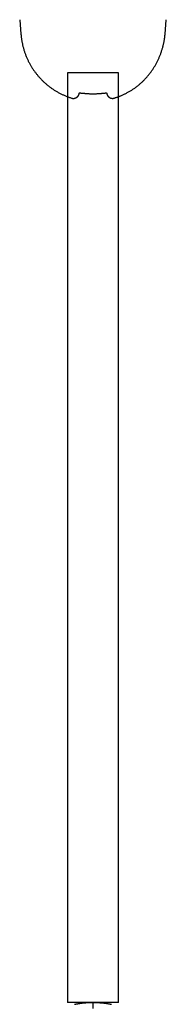
# Model space of a CAD drawing. Extents: x 2.6 to 11.82, y 1.02 to 8.57.
# Drawn here: x 7.21 to 7.31, y 4.64 to 5.29 of the extents above; entities that cross this region are included whole.
import ezdxf

# ---------------------------------------------------------------- set-up
doc = ezdxf.new("R2010")
doc.units = 0
doc.header["$LTSCALE"] = 15
doc.layers.add('LAYER01', color=7, linetype='Continuous')

msp = doc.modelspace()

# ---------------------------------------------------------------- linework, layer by layer
at = {"layer": 'LAYER01', "color": 7, "linetype": 'Continuous'}
for p, q in [((7.21413, 5.29036), (7.21493, 5.28076)), ((7.30993, 5.28083), (7.31073, 5.29036)), ((7.21504, 5.28036), (7.21499, 5.28076)), ((7.24558, 5.25522), (7.24558, 4.64148)), ((7.27928, 4.64148), (7.27928, 5.25522)), ((7.25345, 5.24203), (7.25347, 5.24214)), ((7.27139, 5.24217), (7.27141, 5.24205)), ((7.27928, 4.64148), (7.24558, 4.64148)), ((7.26243, 4.64148), (7.26243, 4.63748))]:
    msp.add_line(p, q, dxfattribs=at)
at = {"layer": 'LAYER01'}
msp.add_line((7.27928, 5.25522), (7.24558, 5.25522), dxfattribs=at)
at = {"layer": 'LAYER01', "color": 7, "linetype": 'Continuous'}
for points in [[(7.21502, 5.28035), (7.21505, 5.28), (7.21508, 5.27964), (7.21511, 5.27929), (7.21514, 5.27893), (7.21518, 5.27856), (7.21522, 5.27819), (7.21527, 5.27782), (7.21532, 5.27743), (7.21538, 5.27704), (7.21544, 5.27664), (7.21551, 5.27624), (7.21559, 5.27582), (7.21567, 5.2754), (7.21576, 5.27497), (7.21585, 5.27453), (7.21595, 5.27408), (7.21605, 5.27363), (7.21616, 5.27317), (7.21628, 5.27271), (7.2164, 5.27224), (7.21652, 5.27176), (7.21665, 5.27129), (7.21679, 5.27082), (7.21693, 5.27034), (7.21707, 5.26987), (7.21722, 5.2694), (7.21738, 5.26893), (7.21754, 5.26846), (7.2177, 5.268), (7.21787, 5.26754), (7.21804, 5.26708), (7.21822, 5.26662), (7.2184, 5.26616), (7.21859, 5.26571), (7.21878, 5.26525), (7.21898, 5.2648), (7.21918, 5.26435), (7.21938, 5.26391), (7.21959, 5.26346), (7.2198, 5.26302), (7.22002, 5.26258), (7.22025, 5.26215), (7.22047, 5.26171), (7.2207, 5.26128), (7.22094, 5.26085), (7.22118, 5.26043), (7.22142, 5.26), (7.22167, 5.25958), (7.22192, 5.25917), (7.22217, 5.25875), (7.22243, 5.25834), (7.22269, 5.25794), (7.22296, 5.25753), (7.22323, 5.25713), (7.22351, 5.25674), (7.22378, 5.25634), (7.22406, 5.25595), (7.22435, 5.25557), (7.22464, 5.25518), (7.22493, 5.2548), (7.22523, 5.25443), (7.22553, 5.25406), (7.22583, 5.25369), (7.22614, 5.25332), (7.22645, 5.25296), (7.22676, 5.2526), (7.22707, 5.25224), (7.22739, 5.25189), (7.22772, 5.25154), (7.22804, 5.2512), (7.22838, 5.25085), (7.22871, 5.25051), (7.22905, 5.25018), (7.22939, 5.24984), (7.22973, 5.24951), (7.23008, 5.24919), (7.23043, 5.24886), (7.23079, 5.24854), (7.23115, 5.24822), (7.23151, 5.24791), (7.23188, 5.2476), (7.23225, 5.24729), (7.23262, 5.24699), (7.233, 5.24668), (7.23338, 5.24639), (7.23376, 5.24609), (7.23415, 5.2458), (7.23454, 5.24552), (7.23493, 5.24524), (7.23533, 5.24496), (7.23573, 5.24468), (7.23613, 5.24441), (7.23653, 5.24414), (7.23694, 5.24388), (7.23735, 5.24362), (7.23776, 5.24337), (7.23818, 5.24311), (7.2386, 5.24287), (7.23902, 5.24263), (7.23945, 5.24239), (7.23987, 5.24215), (7.2403, 5.24192), (7.24073, 5.2417), (7.24116, 5.24148), (7.24159, 5.24126), (7.24203, 5.24105), (7.24246, 5.24084), (7.2429, 5.24064), (7.24334, 5.24044), (7.24378, 5.24025), (7.24423, 5.24006), (7.24467, 5.23988), (7.24512, 5.23971), (7.24556, 5.23954), (7.24601, 5.23937), (7.24646, 5.23921), (7.24691, 5.23905), (7.24736, 5.2389), (7.24781, 5.23875), (7.24827, 5.23859)], [(7.27658, 5.23867), (7.27696, 5.23879), (7.27734, 5.23891), (7.27772, 5.23903), (7.2781, 5.23915), (7.27848, 5.23928), (7.27886, 5.23941), (7.27925, 5.23955), (7.27964, 5.2397), (7.28003, 5.23985), (7.28043, 5.24001), (7.28083, 5.24017), (7.28124, 5.24034), (7.28164, 5.24052), (7.28206, 5.24071), (7.28247, 5.2409), (7.28289, 5.2411), (7.28331, 5.2413), (7.28373, 5.24151), (7.28416, 5.24173), (7.28458, 5.24195), (7.28501, 5.24218), (7.28544, 5.24241), (7.28586, 5.24265), (7.28629, 5.24289), (7.28671, 5.24314), (7.28712, 5.24339), (7.28754, 5.24364), (7.28795, 5.2439), (7.28836, 5.24416), (7.28876, 5.24443), (7.28917, 5.2447), (7.28957, 5.24498), (7.28996, 5.24525), (7.29035, 5.24554), (7.29074, 5.24582), (7.29113, 5.24611), (7.29151, 5.2464), (7.29188, 5.2467), (7.29226, 5.247), (7.29263, 5.24731), (7.29299, 5.24761), (7.29336, 5.24792), (7.29372, 5.24824), (7.29407, 5.24855), (7.29442, 5.24887), (7.29477, 5.2492), (7.29511, 5.24952), (7.29545, 5.24985), (7.29579, 5.25019), (7.29612, 5.25052), (7.29645, 5.25086), (7.29678, 5.2512), (7.2971, 5.25155), (7.29742, 5.2519), (7.29774, 5.25225), (7.29805, 5.25261), (7.29836, 5.25296), (7.29866, 5.25333), (7.29896, 5.25369), (7.29926, 5.25406), (7.29956, 5.25443), (7.29985, 5.25481), (7.30014, 5.25518), (7.30042, 5.25557), (7.3007, 5.25595), (7.30098, 5.25634), (7.30125, 5.25673), (7.30152, 5.25712), (7.30179, 5.25752), (7.30205, 5.25792), (7.30231, 5.25832), (7.30257, 5.25873), (7.30282, 5.25914), (7.30307, 5.25955), (7.30332, 5.25997), (7.30356, 5.26038), (7.3038, 5.2608), (7.30403, 5.26123), (7.30426, 5.26165), (7.30448, 5.26208), (7.30471, 5.26251), (7.30492, 5.26294), (7.30514, 5.26338), (7.30535, 5.26382), (7.30555, 5.26426), (7.30575, 5.2647), (7.30595, 5.26515), (7.30614, 5.2656), (7.30633, 5.26605), (7.30652, 5.2665), (7.3067, 5.26695), (7.30687, 5.26741), (7.30704, 5.26786), (7.30721, 5.26832), (7.30737, 5.26878), (7.30753, 5.26925), (7.30768, 5.26971), (7.30783, 5.27018), (7.30798, 5.27064), (7.30812, 5.27111), (7.30825, 5.27158), (7.30838, 5.27205), (7.30851, 5.27253), (7.30863, 5.273), (7.30875, 5.27348), (7.30885, 5.27395), (7.30896, 5.27442), (7.30906, 5.27488), (7.30915, 5.27533), (7.30924, 5.27577), (7.30932, 5.2762), (7.3094, 5.27662), (7.30947, 5.27701), (7.30953, 5.27738), (7.30959, 5.27774), (7.30964, 5.27807), (7.30969, 5.27839), (7.30973, 5.27869), (7.30977, 5.27897), (7.3098, 5.27923), (7.30983, 5.27947), (7.30985, 5.27969), (7.30987, 5.2799), (7.30989, 5.2801), (7.3099, 5.28028), (7.30991, 5.28046), (7.30992, 5.28064), (7.30993, 5.28081)], [(7.24827, 5.2386), (7.24839, 5.23857), (7.2485, 5.23854), (7.24862, 5.23851), (7.24873, 5.23848), (7.24885, 5.23845), (7.24897, 5.23843), (7.24909, 5.23841), (7.24921, 5.2384), (7.24933, 5.23839), (7.24945, 5.23839), (7.24957, 5.23839), (7.24969, 5.2384), (7.24982, 5.23841), (7.24994, 5.23842), (7.25006, 5.23844), (7.25018, 5.23846), (7.2503, 5.23848), (7.25042, 5.23851), (7.25054, 5.23854), (7.25065, 5.23858), (7.25076, 5.23862), (7.25088, 5.23866), (7.25098, 5.2387), (7.25109, 5.23874), (7.25119, 5.23879), (7.25129, 5.23884), (7.25139, 5.23889), (7.25148, 5.23895), (7.25158, 5.239), (7.25166, 5.23906), (7.25175, 5.23912), (7.25183, 5.23918), (7.25191, 5.23924), (7.25199, 5.2393), (7.25207, 5.23936), (7.25214, 5.23943), (7.25221, 5.23949), (7.25228, 5.23956), (7.25234, 5.23962), (7.2524, 5.23969), (7.25246, 5.23976), (7.25252, 5.23982), (7.25258, 5.23989), (7.25263, 5.23996), (7.25268, 5.24002), (7.25273, 5.24009), (7.25277, 5.24016), (7.25282, 5.24022), (7.25286, 5.24029), (7.2529, 5.24035), (7.25294, 5.24042), (7.25297, 5.24048), (7.253, 5.24054), (7.25304, 5.24061), (7.25307, 5.24067), (7.25309, 5.24073), (7.25312, 5.24079), (7.25315, 5.24084), (7.25317, 5.2409), (7.25319, 5.24096), (7.25321, 5.24101), (7.25323, 5.24106), (7.25325, 5.24111), (7.25326, 5.24116), (7.25328, 5.24121), (7.25329, 5.24125), (7.2533, 5.24129), (7.25332, 5.24133), (7.25333, 5.24137), (7.25334, 5.24141), (7.25335, 5.24145), (7.25335, 5.24148), (7.25336, 5.24152), (7.25337, 5.24155), (7.25338, 5.24158), (7.25338, 5.24161), (7.25339, 5.24164), (7.25339, 5.24167), (7.2534, 5.24169), (7.2534, 5.24172), (7.25341, 5.24174), (7.25341, 5.24177), (7.25342, 5.24179), (7.25342, 5.24181), (7.25342, 5.24183), (7.25343, 5.24185), (7.25343, 5.24187), (7.25343, 5.24189), (7.25344, 5.24191), (7.25344, 5.24193), (7.25344, 5.24195), (7.25344, 5.24196), (7.25344, 5.24198), (7.25345, 5.242), (7.25345, 5.24201), (7.25345, 5.24203)], [(7.25349, 5.2422), (7.25348, 5.24218), (7.25347, 5.24215), (7.25346, 5.24213), (7.25346, 5.24211), (7.25345, 5.2421), (7.25344, 5.24208), (7.25344, 5.24207), (7.25343, 5.24207), (7.25343, 5.24207), (7.25343, 5.24208), (7.25344, 5.24208), (7.25344, 5.2421), (7.25344, 5.24211), (7.25345, 5.24213), (7.25345, 5.24215), (7.25346, 5.24217)], [(7.25345, 5.24204), (7.25352, 5.24203), (7.25358, 5.24203), (7.25365, 5.24202), (7.25372, 5.24201), (7.25379, 5.24201), (7.25387, 5.242), (7.25395, 5.24199), (7.25404, 5.24198), (7.25413, 5.24198), (7.25424, 5.24197), (7.25435, 5.24196), (7.25446, 5.24195), (7.25459, 5.24193), (7.25471, 5.24192), (7.25485, 5.24191), (7.25499, 5.2419), (7.25513, 5.24189), (7.25528, 5.24187), (7.25543, 5.24186), (7.25558, 5.24185), (7.25574, 5.24183), (7.25589, 5.24182), (7.25605, 5.24181), (7.2562, 5.24179), (7.25635, 5.24178), (7.2565, 5.24177), (7.25665, 5.24175), (7.2568, 5.24174), (7.25695, 5.24173), (7.25709, 5.24171), (7.25724, 5.2417), (7.25738, 5.24169)], [(7.25738, 5.24169), (7.25766, 5.24167), (7.25795, 5.24164), (7.25823, 5.24162), (7.25852, 5.2416), (7.25882, 5.24158), (7.25912, 5.24156), (7.25942, 5.24154), (7.25974, 5.24152), (7.26006, 5.24151), (7.26039, 5.2415), (7.26072, 5.24148), (7.26106, 5.24147), (7.2614, 5.24147), (7.26175, 5.24146), (7.2621, 5.24146), (7.26245, 5.24146), (7.2628, 5.24146), (7.26314, 5.24146), (7.26349, 5.24147), (7.26383, 5.24147), (7.26417, 5.24148), (7.2645, 5.2415), (7.26483, 5.24151), (7.26515, 5.24152), (7.26546, 5.24154), (7.26576, 5.24156), (7.26606, 5.24158), (7.26635, 5.2416), (7.26664, 5.24162), (7.26692, 5.24164), (7.2672, 5.24167), (7.26748, 5.24169)], [(7.26748, 5.24169), (7.26756, 5.2417), (7.26764, 5.2417), (7.26772, 5.24171), (7.2678, 5.24172), (7.26789, 5.24172), (7.26798, 5.24173), (7.26807, 5.24174), (7.26817, 5.24175), (7.26828, 5.24176), (7.26838, 5.24177), (7.2685, 5.24178), (7.26862, 5.24179), (7.26874, 5.2418), (7.26886, 5.24181), (7.26899, 5.24182), (7.26913, 5.24183), (7.26926, 5.24185), (7.2694, 5.24186), (7.26954, 5.24187), (7.26968, 5.24188), (7.26983, 5.2419), (7.26997, 5.24191), (7.27011, 5.24192), (7.27025, 5.24193), (7.27038, 5.24194), (7.27051, 5.24196), (7.27065, 5.24197), (7.27077, 5.24198), (7.2709, 5.24199), (7.27103, 5.242), (7.27116, 5.24202), (7.27128, 5.24203)], [(7.27141, 5.24202), (7.27141, 5.242), (7.27142, 5.24198), (7.27142, 5.24196), (7.27142, 5.24194), (7.27142, 5.24192), (7.27143, 5.2419), (7.27143, 5.24187), (7.27143, 5.24185), (7.27144, 5.24182), (7.27144, 5.24179), (7.27145, 5.24176), (7.27145, 5.24173), (7.27146, 5.2417), (7.27147, 5.24166), (7.27148, 5.24162), (7.27148, 5.24158), (7.27149, 5.24154), (7.2715, 5.2415), (7.27151, 5.24145), (7.27153, 5.24141), (7.27154, 5.24135), (7.27156, 5.2413), (7.27157, 5.24125), (7.27159, 5.24119), (7.27161, 5.24112), (7.27164, 5.24106), (7.27166, 5.24099), (7.27169, 5.24092), (7.27172, 5.24084), (7.27175, 5.24077), (7.27179, 5.24069), (7.27183, 5.2406), (7.27188, 5.24052), (7.27193, 5.24043), (7.27198, 5.24034), (7.27203, 5.24025), (7.27209, 5.24016), (7.27216, 5.24006), (7.27223, 5.23997), (7.2723, 5.23988), (7.27238, 5.23979), (7.27246, 5.2397), (7.27255, 5.23961), (7.27264, 5.23952), (7.27273, 5.23943), (7.27283, 5.23935), (7.27293, 5.23927), (7.27303, 5.23919), (7.27313, 5.23912), (7.27324, 5.23905), (7.27335, 5.23898), (7.27347, 5.23892), (7.27358, 5.23885), (7.2737, 5.2388), (7.27382, 5.23874), (7.27394, 5.2387), (7.27406, 5.23865), (7.27418, 5.23861), (7.2743, 5.23857), (7.27442, 5.23854), (7.27454, 5.23851), (7.27466, 5.23848), (7.27479, 5.23846), (7.27491, 5.23844), (7.27503, 5.23843), (7.27514, 5.23842), (7.27526, 5.23841), (7.27538, 5.23841), (7.27549, 5.23841), (7.2756, 5.23841), (7.27571, 5.23842), (7.27582, 5.23843), (7.27592, 5.23845), (7.27602, 5.23847), (7.27612, 5.23849), (7.27622, 5.23852), (7.27631, 5.23855), (7.2764, 5.23857), (7.2765, 5.23861), (7.27659, 5.23864)], [(7.25013, 4.64023), (7.25044, 4.64029), (7.25075, 4.64035), (7.25106, 4.64041), (7.25137, 4.64047), (7.25169, 4.64053), (7.25202, 4.64059), (7.25235, 4.64065), (7.25269, 4.6407), (7.25303, 4.64076), (7.25339, 4.64081), (7.25376, 4.64087), (7.25413, 4.64092), (7.25451, 4.64097), (7.25489, 4.64102), (7.25528, 4.64106), (7.25567, 4.64111), (7.25607, 4.64115), (7.25648, 4.64119), (7.25688, 4.64123), (7.2573, 4.64127), (7.25771, 4.6413), (7.25813, 4.64134), (7.25855, 4.64136), (7.25897, 4.64139), (7.2594, 4.64141), (7.25983, 4.64142), (7.26026, 4.64144), (7.26069, 4.64145), (7.26112, 4.64146), (7.26156, 4.64147), (7.26199, 4.64148), (7.26243, 4.64148)], [(7.26243, 4.64148), (7.26265, 4.64148), (7.26287, 4.64148), (7.26308, 4.64148), (7.2633, 4.64148), (7.26352, 4.64147), (7.26374, 4.64147), (7.26396, 4.64147), (7.26417, 4.64146), (7.26439, 4.64145), (7.26461, 4.64145), (7.26482, 4.64144), (7.26504, 4.64143), (7.26525, 4.64142), (7.26547, 4.64141), (7.26568, 4.6414), (7.2659, 4.64139), (7.26611, 4.64137), (7.26632, 4.64136), (7.26654, 4.64135), (7.26675, 4.64133), (7.26697, 4.64131), (7.2672, 4.6413), (7.26743, 4.64128), (7.26767, 4.64126), (7.26791, 4.64124), (7.26816, 4.64121), (7.26842, 4.64119), (7.26868, 4.64116), (7.26895, 4.64113), (7.26923, 4.6411), (7.26951, 4.64107), (7.2698, 4.64104), (7.2701, 4.641), (7.2704, 4.64096), (7.2707, 4.64092), (7.27101, 4.64088), (7.27132, 4.64084), (7.27163, 4.64079), (7.27195, 4.64074), (7.27226, 4.64069), (7.27257, 4.64064), (7.27288, 4.64058), (7.27319, 4.64053), (7.2735, 4.64047), (7.27381, 4.64041), (7.27411, 4.64035), (7.27442, 4.64029), (7.27473, 4.64023)]]:
    msp.add_lwpolyline(points, dxfattribs=at)

doc.saveas('drawing.dxf')
